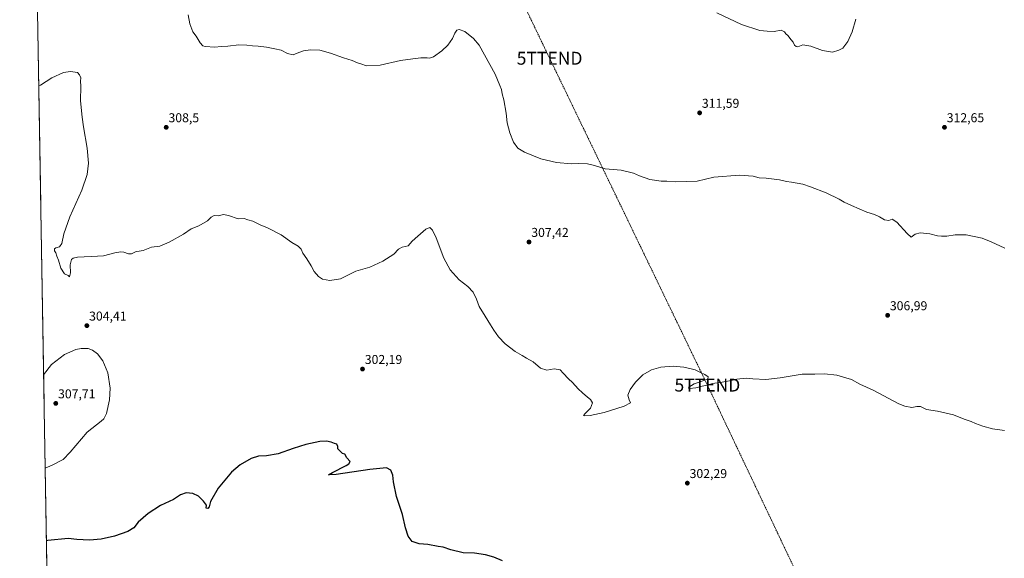
# Model space of a CAD drawing. Units: metres. Extents: x 618856 to 622343, y 4660037 to 4662409.
# Drawn here: x 618867 to 619633, y 4660456 to 4660876 of the extents above; entities that cross this region are included whole.
import ezdxf
from ezdxf.enums import TextEntityAlignment as Align

# ---------------------------------------------------------------- set-up
doc = ezdxf.new("R2010")
doc.units = ezdxf.units.M
doc.header["$MEASUREMENT"] = 0
doc.linetypes.add('TRAZOSX2', pattern=[1.5, 1, -0.5])
doc.layers.get('0').update_dxf_attribs({"lineweight": 5})
for name, color, linetype, lineweight in [('Carátula', 7, 'Continuous', 5), ('Conducción de hidrocarburos lineal', 6, 'TRAZOSX2', 0), ('Cultivos herbáceos CxS', 92, 'Continuous', 0), ('Curva de nivel maestra', 36, 'Continuous', 30), ('Curva de nivel normal', 36, 'Continuous', 0), ('Municipio CxS', 142, 'Continuous', 0), ('Punto de cota en terreno', 7, 'Continuous', 0), ('Rótulo de punto de cota en terreno', 19, 'Continuous', 0), ('Torre de tendido puntual', 7, 'Continuous', 0)]:
    doc.layers.add(name, color=color, linetype=linetype, lineweight=lineweight)
doc.styles.add('Arial', font='txt', dxfattribs={"height": 0.2})

# ---------------------------------------------------------------- blocks, each defined once
blk = doc.blocks.new('*U150')
at = {"layer": 'Cultivos herbáceos CxS', "color": 92, "linetype": 'Continuous', "lineweight": 0}
blk.add_polyline3d([(618893.02, 4660154.64, 289.09), (618873.77, 4661300.2, 320.2)], dxfattribs=at)
blk = doc.blocks.new('5PATER')
at = {"layer": 'Carátula', "linetype": 'Continuous', "lineweight": 5}
h = blk.add_hatch(color=250, dxfattribs=at)
edge = h.paths.add_edge_path()
edge.add_ellipse((0, 0.01), major_axis=(-1.33, -1.34), ratio=0.999422, start_angle=0, end_angle=360)
blk = doc.blocks.new('5TTEND')
blk.add_text('5TTEND', height=10).set_placement((0, 0), align=Align.MIDDLE_CENTER)

msp = doc.modelspace()

# ---------------------------------------------------------------- linework, layer by layer
at = {"layer": 'Conducción de hidrocarburos lineal', "color": 6, "linetype": 'TRAZOSX2', "lineweight": 0}
msp.add_polyline3d([(618866.92, 4661708.07, 335.33), (618892.05, 4661655.81, 333.44), (618994.95, 4661437.66, 326.27), (619149.62, 4661115.93, 317.92), (619279.27, 4660845.53, 312.54), (619402.07, 4660591.23, 304.81), (619538.54, 4660303.71, 297.88), (619537.5, 4660272.83, 296.93), (619538.7, 4660230.04, 295.39), (619622.37, 4660093.01, 298.58), (619648.97, 4660050.32, 297.02)], dxfattribs=at)
at = {"layer": 'Cultivos herbáceos CxS', "color": 92, "linetype": 'Continuous', "lineweight": 0}
msp.add_polyline3d([(618873.77, 4661300.2, 320.2), (618893.02, 4660154.64, 289.09)], dxfattribs=at)
at = {"layer": 'Curva de nivel maestra', "color": 36, "linetype": 'Continuous', "lineweight": 30}
msp.add_polyline3d([(619242.53, 4660454.48, 300), (619236, 4660457.32, 300), (619229.46, 4660459.27, 300), (619220.9, 4660460.37, 300), (619212.09, 4660460.8, 300), (619202.55, 4660463.09, 300), (619196.57, 4660465.11, 300), (619192.51, 4660465.73, 300), (619184.59, 4660467.13, 300), (619177.78, 4660467.66, 300), (619172.22, 4660469.58, 300), (619169.13, 4660473.81, 300), (619167.04, 4660480.21, 300), (619164.76, 4660490.45, 300), (619160.15, 4660504.53, 300), (619157.77, 4660516.03, 300), (619157.22, 4660521.19, 300), (619155.85, 4660525.05, 300), (619152.4, 4660526.78, 300), (619139.44, 4660525.68, 300), (619113.2, 4660521.75, 300), (619107.16, 4660521.5, 300), (619110.36, 4660523.32, 300), (619120.98, 4660528.65, 300), (619123.17, 4660529.95, 300), (619124.2, 4660531.72, 300), (619121.59, 4660534.69, 300), (619119.84, 4660537.48, 300), (619118.12, 4660537.98, 300), (619116.49, 4660539.54, 300), (619114.58, 4660541.54, 300), (619114.5, 4660543.54, 300), (619113.79, 4660545.21, 300), (619111.92, 4660545.79, 300), (619109.38, 4660546.92, 300), (619105.76, 4660547.62, 300), (619100.55, 4660547.41, 300), (619089.5, 4660545.15, 300), (619079.6, 4660541.94, 300), (619068.1, 4660537.75, 300), (619058.9, 4660536.1, 300), (619052.84, 4660535.94, 300), (619047, 4660534.18, 300), (619038.45, 4660529.32, 300), (619031.84, 4660523.53, 300), (619021.34, 4660510.97, 300), (619015.46, 4660500.73, 300), (619014.38, 4660496.49, 300), (619013.42, 4660495.28, 300), (619012.03, 4660495.56, 300), (619012.32, 4660497.85, 300), (619010.04, 4660500.9, 300), (619006.13, 4660504.93, 300), (619001.68, 4660506.98, 300), (618996.34, 4660507.34, 300), (618992.01, 4660505.8, 300), (618986.68, 4660502.31, 300), (618976.45, 4660497.56, 300), (618966.77, 4660491.3, 300), (618959.12, 4660484.48, 300), (618955.78, 4660480.27, 300), (618951.14, 4660477.3, 300), (618940.6, 4660473.83, 300), (618930.38, 4660471.5, 300), (618921.34, 4660470.59, 300), (618911.34, 4660471.13, 300), (618904.7, 4660471.83, 300), (618888.77, 4660470.38, 300), (618887.72, 4660470.2, 300)], dxfattribs=at)
at = {"layer": 'Curva de nivel normal', "color": 36, "linetype": 'Continuous', "lineweight": 0}
for points in [[(619633.43, 4660697.86, 310), (619623.02, 4660702.76, 310), (619615.99, 4660705.6, 310), (619603.48, 4660708.09, 310), (619594.96, 4660708.26, 310), (619588.48, 4660707.24, 310), (619584.26, 4660707, 310), (619581.01, 4660707.46, 310), (619575.12, 4660708.99, 310), (619567.63, 4660709.78, 310), (619563.75, 4660708.68, 310), (619560.56, 4660706.3, 310), (619557.61, 4660709.24, 310), (619549.56, 4660718.08, 310), (619545.86, 4660720.3, 310), (619543.16, 4660719.2, 310), (619539.86, 4660719.77, 310), (619535.99, 4660722.25, 310), (619531.99, 4660723.92, 310), (619526.07, 4660725.68, 310), (619514.32, 4660731.02, 310), (619508.41, 4660733.58, 310), (619504.55, 4660735.94, 310), (619494.57, 4660740.86, 310), (619482.22, 4660745.58, 310), (619476.32, 4660747.65, 310), (619467.63, 4660749.17, 310), (619463.54, 4660749.62, 310), (619458.3, 4660750.83, 310), (619447.78, 4660752.23, 310), (619442.46, 4660752.58, 310), (619437.78, 4660753.84, 310), (619426.99, 4660754.62, 310), (619407.21, 4660753.07, 310), (619393.99, 4660750.03, 310), (619377.12, 4660749.5, 310), (619370.61, 4660749.98, 310), (619366.16, 4660749.82, 310), (619357.16, 4660751.18, 310), (619349.33, 4660753.96, 310), (619344.57, 4660756.12, 310), (619334.86, 4660758.45, 310), (619322.54, 4660759.56, 310), (619314.28, 4660762.09, 310), (619308.8, 4660763.45, 310), (619302.1, 4660763.6, 310), (619296.4, 4660763.26, 310), (619284.62, 4660764.51, 310), (619272.47, 4660767.3, 310), (619266.63, 4660769.53, 310), (619259.7, 4660772.36, 310), (619254.51, 4660775.66, 310), (619251.2, 4660780.22, 310), (619248.21, 4660787.53, 310), (619246.33, 4660795.2, 310), (619245.58, 4660802.78, 310), (619243.73, 4660813.2, 310), (619242.48, 4660817.78, 310), (619241.81, 4660821.28, 310), (619240.54, 4660824.41, 310), (619236.9, 4660833.1, 310), (619224.42, 4660855.61, 310), (619220.11, 4660860.92, 310), (619213.42, 4660866.28, 310), (619208.98, 4660867.99, 310), (619207.09, 4660867.3, 310), (619205.56, 4660865.12, 310), (619203.6, 4660860.94, 310), (619200, 4660855.79, 310), (619195.33, 4660851.26, 310), (619188.96, 4660846.76, 310), (619185.84, 4660845.51, 310), (619183.96, 4660845.79, 310), (619182, 4660845.73, 310), (619179.19, 4660845.91, 310), (619172.96, 4660844.95, 310), (619163.29, 4660843.77, 310), (619147.46, 4660840.16, 310), (619136.75, 4660839.57, 310), (619132.27, 4660841.12, 310), (619129.67, 4660841.91, 310), (619125.61, 4660843.69, 310), (619118.77, 4660845.76, 310), (619108.72, 4660849.56, 310), (619100.59, 4660851.85, 310), (619093.29, 4660852.14, 310), (619087.86, 4660851.31, 310), (619082.92, 4660849.52, 310), (619079.66, 4660848.11, 310), (619075.37, 4660849.33, 310), (619070.27, 4660851.74, 310), (619065.5, 4660852.74, 310), (619058.97, 4660854.24, 310), (619052.5, 4660855.04, 310), (619048.01, 4660855.15, 310), (619043.68, 4660855.78, 310), (619037.34, 4660855.89, 310), (619028.9, 4660854.86, 310), (619023.58, 4660854.66, 310), (619018.9, 4660854.12, 310), (619011.25, 4660854.59, 310), (619009.51, 4660855.24, 310), (619007.29, 4660857.58, 310), (619004.21, 4660862.72, 310), (619001.69, 4660866.2, 310), (618999.24, 4660872.42, 310), (618998.07, 4660879.25, 310)], [(619517.62, 4660875.85, 315), (619514.76, 4660866.19, 315), (619511.24, 4660858.52, 315), (619509.14, 4660855.46, 315), (619507.58, 4660853.38, 315), (619504.37, 4660851.84, 315), (619499.39, 4660850.25, 315), (619491.54, 4660851.69, 315), (619482.63, 4660854.84, 315), (619476.32, 4660855.98, 315), (619472.54, 4660854.29, 315), (619471.18, 4660854.71, 315), (619469.9, 4660855.77, 315), (619468.8, 4660858, 315), (619467.22, 4660859.75, 315), (619464.62, 4660863.15, 315), (619463.09, 4660864.62, 315), (619462.1, 4660866.06, 315), (619459.39, 4660867.4, 315), (619453.99, 4660866.47, 315), (619448.48, 4660866.61, 315), (619442.95, 4660867.23, 315), (619428.64, 4660871.8, 315), (619409.34, 4660880.76, 315)], [(619633.33, 4660555.89, 305), (619623.99, 4660557.22, 305), (619616.48, 4660559.33, 305), (619610.69, 4660561.28, 305), (619607.32, 4660562.8, 305), (619601.78, 4660564.79, 305), (619593.46, 4660568.16, 305), (619581.11, 4660570.99, 305), (619572.6, 4660572.15, 305), (619567.98, 4660574.52, 305), (619565.12, 4660574.67, 305), (619561.08, 4660573.78, 305), (619555.66, 4660574.8, 305), (619550.96, 4660576.79, 305), (619530.99, 4660587.35, 305), (619520.66, 4660591.86, 305), (619514.32, 4660595.53, 305), (619502.79, 4660599, 305), (619493.2, 4660600.08, 305), (619485.79, 4660599.87, 305), (619475.76, 4660599.78, 305), (619458.74, 4660596.77, 305), (619447.43, 4660595.53, 305), (619437.56, 4660596.14, 305), (619432.28, 4660596.67, 305), (619425.1, 4660595.93, 305), (619420.45, 4660594.73, 305), (619413.65, 4660593.52, 305), (619405.98, 4660592.46, 305), (619401.82, 4660591.3, 305), (619397.88, 4660590.42, 305), (619393.03, 4660589.09, 305), (619388.02, 4660588.72, 305), (619387.31, 4660588.91, 305), (619387.5, 4660589.76, 305), (619391.68, 4660592.14, 305), (619400.94, 4660595.27, 305), (619402.47, 4660596.12, 305), (619402.66, 4660597.56, 305), (619400.16, 4660599.5, 305), (619396.77, 4660600.97, 305), (619392.51, 4660603.05, 305), (619389.32, 4660603.82, 305), (619383.66, 4660605.14, 305), (619375.5, 4660605.86, 305), (619365.83, 4660605.29, 305), (619358.6, 4660603.2, 305), (619351.95, 4660599.2, 305), (619346.19, 4660593.53, 305), (619341.89, 4660587.82, 305), (619340.26, 4660583.37, 305), (619341.2, 4660579.82, 305), (619342.22, 4660577.53, 305), (619337.41, 4660574.77, 305), (619321.73, 4660569.81, 305), (619310.97, 4660567.62, 305), (619306.44, 4660567.38, 305), (619305.57, 4660567.65, 305), (619306.9, 4660569.11, 305), (619311.23, 4660573.35, 305), (619312.77, 4660577.38, 305), (619311.19, 4660580.16, 305), (619308.88, 4660581.74, 305), (619304.82, 4660585.35, 305), (619301.4, 4660588.26, 305), (619297.1, 4660593.22, 305), (619293.94, 4660596.18, 305), (619289.96, 4660600.42, 305), (619287.38, 4660603.24, 305), (619282.75, 4660603.94, 305), (619277.08, 4660602.83, 305), (619272.31, 4660604.38, 305), (619266.49, 4660609.24, 305), (619261.28, 4660612.15, 305), (619258.06, 4660614.26, 305), (619252.57, 4660617.44, 305), (619244.68, 4660623.4, 305), (619239.58, 4660628.86, 305), (619237.79, 4660631.51, 305), (619235.76, 4660633.95, 305), (619233.18, 4660638.24, 305), (619231.09, 4660641.38, 305), (619229.24, 4660644.8, 305), (619224.52, 4660652.34, 305), (619222.28, 4660658.2, 305), (619219.8, 4660663.58, 305), (619215.69, 4660667.94, 305), (619208.89, 4660673.22, 305), (619201.93, 4660681.02, 305), (619197.06, 4660690.07, 305), (619191.03, 4660705.77, 305), (619188.27, 4660711.78, 305), (619186.07, 4660713.74, 305), (619183, 4660712.68, 305), (619176.67, 4660707.04, 305), (619172.33, 4660703.35, 305), (619169.33, 4660699.7, 305), (619164.67, 4660698.6, 305), (619161.82, 4660697.07, 305), (619157.96, 4660693.2, 305), (619149.57, 4660687.61, 305), (619139.27, 4660682.9, 305), (619128.45, 4660679.98, 305), (619116.45, 4660673.96, 305), (619108.34, 4660672.71, 305), (619102.64, 4660673.65, 305), (619099.48, 4660675.72, 305), (619096.09, 4660679.5, 305), (619093.68, 4660683.92, 305), (619090.37, 4660689.56, 305), (619087.26, 4660694, 305), (619085.83, 4660696.87, 305), (619083.66, 4660699.4, 305), (619078.6, 4660702.12, 305), (619070.29, 4660708.14, 305), (619059.64, 4660713.71, 305), (619054.01, 4660715.92, 305), (619048.34, 4660718.86, 305), (619044.34, 4660719.86, 305), (619041.68, 4660720.86, 305), (619037.01, 4660720.6, 305), (619029.34, 4660723.28, 305), (619025.53, 4660723.91, 305), (619021.41, 4660723.04, 305), (619018.19, 4660723.15, 305), (619016.01, 4660721.89, 305), (619013.01, 4660719.02, 305), (619006.34, 4660715.28, 305), (619000.34, 4660712.72, 305), (618994.34, 4660708.75, 305), (618983.34, 4660702.34, 305), (618975.94, 4660699.41, 305), (618969.38, 4660698.48, 305), (618962.88, 4660696.06, 305), (618959.78, 4660695.34, 305), (618957.53, 4660695.21, 305), (618954, 4660693.48, 305), (618951.52, 4660693.38, 305), (618948.05, 4660694.74, 305), (618945.6, 4660694.98, 305), (618941.01, 4660694.14, 305), (618932.01, 4660691.86, 305), (618922.88, 4660691.36, 305), (618917.07, 4660690.92, 305), (618911.8, 4660690.73, 305), (618908.46, 4660690.06, 305), (618907.2, 4660688.94, 305), (618906.22, 4660684.86, 305), (618906.43, 4660678.53, 305), (618905.66, 4660675.46, 305), (618904.54, 4660676.39, 305), (618901.84, 4660677.92, 305), (618898.87, 4660682.17, 305), (618897, 4660688.49, 305), (618895.84, 4660691.55, 305), (618894.97, 4660694.16, 305), (618894.1, 4660695.65, 305), (618894, 4660697.3, 305), (618895.11, 4660698.16, 305), (618897.79, 4660698.76, 305), (618899.82, 4660701.29, 305), (618901.32, 4660708.95, 305), (618905.88, 4660722.28, 305), (618915.22, 4660742.91, 305), (618919.5, 4660755.12, 305), (618920.48, 4660763.84, 305), (618919.52, 4660775.53, 305), (618916.61, 4660792.2, 305), (618915.57, 4660799.78, 305), (618914.13, 4660812.53, 305), (618914.4, 4660823.78, 305), (618914.26, 4660827.66, 305), (618914.37, 4660830.23, 305), (618913.41, 4660832.6, 305), (618912.02, 4660834.53, 305), (618906.55, 4660835.31, 305), (618901.01, 4660834.39, 305), (618892.05, 4660830.32, 305), (618883.18, 4660824.64, 305), (618881.77, 4660823.95, 305)], [(618886.77, 4660526.68, 305), (618892.26, 4660528.83, 305), (618900.68, 4660533.24, 305), (618906.26, 4660539.02, 305), (618919.34, 4660554.59, 305), (618930.39, 4660563.16, 305), (618932.29, 4660564.9, 305), (618934.41, 4660569.27, 305), (618936.91, 4660579.81, 305), (618937.4, 4660588.76, 305), (618935.55, 4660600.78, 305), (618931.67, 4660610.19, 305), (618927.59, 4660615.55, 305), (618923.47, 4660618.51, 305), (618920.25, 4660619.77, 305), (618914.68, 4660619.61, 305), (618910.61, 4660618.95, 305), (618901.76, 4660615.06, 305), (618891.67, 4660607.19, 305), (618885.55, 4660599.19, 305)]]:
    msp.add_polyline3d(points, dxfattribs=at)
at = {"layer": 'Municipio CxS', "color": 142, "linetype": 'Continuous', "lineweight": 0}
msp.add_polyline3d([(618888.02, 4660452.1, 298.83), (618887.94, 4660457.1, 299.04), (618887.85, 4660462.09, 299.51), (618887.77, 4660467.09, 299.8), (618887.69, 4660472.09, 300.07), (618887.6, 4660477.08, 300.43), (618887.52, 4660482.08, 300.82), (618887.43, 4660487.07, 301.22), (618887.35, 4660492.07, 301.61), (618887.27, 4660497.06, 301.99), (618887.18, 4660502.06, 302.43), (618887.1, 4660507.06, 302.86), (618887.01, 4660512.05, 303.34), (618886.93, 4660517.05, 303.83), (618886.85, 4660522.04, 304.35), (618886.76, 4660527.04, 304.94), (618886.68, 4660532.04, 305.65), (618886.59, 4660537.03, 306.39), (618886.51, 4660542.03, 306.94), (618886.43, 4660547.02, 307.24), (618886.34, 4660552.02, 307.38), (618886.26, 4660557.01, 307.41), (618886.17, 4660562.01, 307.4), (618886.09, 4660567.01, 307.41), (618886.01, 4660572, 307.26), (618885.92, 4660577, 307.03), (618885.84, 4660581.99, 306.66), (618885.76, 4660586.99, 306.15), (618885.67, 4660591.98, 305.62), (618885.59, 4660596.98, 305.15), (618885.5, 4660601.98, 304.78), (618885.42, 4660606.97, 304.39), (618885.34, 4660611.97, 304.07), (618885.25, 4660616.96, 303.87), (618885.17, 4660621.96, 303.75), (618885.08, 4660626.96, 303.62), (618885, 4660631.95, 303.47), (618884.92, 4660636.95, 303.37), (618884.83, 4660641.94, 303.33), (618884.75, 4660646.94, 303.34), (618884.66, 4660651.93, 303.39), (618884.58, 4660656.93, 303.37), (618884.5, 4660661.93, 303.27), (618884.41, 4660666.92, 303.26), (618884.33, 4660671.92, 303.29), (618884.24, 4660676.91, 303.29), (618884.16, 4660681.91, 303.26), (618884.08, 4660686.91, 303.27), (618883.99, 4660691.9, 303.21), (618883.91, 4660696.9, 303.11), (618883.82, 4660701.89, 303.02), (618883.74, 4660706.89, 303.08), (618883.66, 4660711.88, 303.05), (618883.57, 4660716.88, 303.11), (618883.49, 4660721.88, 303.09), (618883.4, 4660726.87, 302.95), (618883.32, 4660731.87, 302.84), (618883.24, 4660736.86, 302.8), (618883.15, 4660741.86, 302.83), (618883.07, 4660746.86, 302.86), (618882.98, 4660751.85, 302.9), (618882.9, 4660756.85, 302.95), (618882.82, 4660761.84, 302.99), (618882.73, 4660766.84, 303.04), (618882.65, 4660771.83, 303.08), (618882.57, 4660776.83, 303.12), (618882.48, 4660781.83, 303.16), (618882.4, 4660786.82, 303.21), (618882.31, 4660791.82, 303.25), (618882.23, 4660796.81, 303.34), (618882.15, 4660801.81, 303.48), (618882.06, 4660806.8, 303.74), (618881.98, 4660811.8, 304.05), (618881.89, 4660816.8, 304.41), (618881.81, 4660821.79, 304.79), (618881.73, 4660826.79, 305.19), (618881.64, 4660831.78, 305.54), (618881.56, 4660836.78, 305.8), (618881.47, 4660841.78, 305.98), (618881.39, 4660846.77, 306.14), (618881.31, 4660851.77, 306.3), (618881.22, 4660856.76, 306.41), (618881.14, 4660861.76, 306.51), (618881.05, 4660866.75, 306.63), (618880.97, 4660871.75, 306.72), (618880.89, 4660876.75, 306.77)], dxfattribs=at)

# ---------------------------------------------------------------- block references
at = {"layer": 'Cultivos herbáceos CxS', "color": 92, "linetype": 'Continuous', "lineweight": 0}
msp.add_blockref('*U150', (0, 0), dxfattribs=at)
at = {"layer": 'Punto de cota en terreno', "linetype": 'Continuous', "lineweight": 0}
for p in [(619396.02, 4660803.04, 311.59), (618980.94, 4660791.79, 308.5), (619586.57, 4660791.81, 312.65), (619263.25, 4660702.58, 307.42), (619542.31, 4660645.54, 306.99), (618919.18, 4660637.48, 304.41), (619133.69, 4660603.73, 302.19), (618895, 4660577, 307.71), (619386.47, 4660514.98, 302.29)]:
    msp.add_blockref('5PATER', p, dxfattribs=at)
at = {"layer": 'Torre de tendido puntual', "linetype": 'Continuous', "lineweight": 0}
for p in [(619279.27, 4660845.53, 312.54), (619402.07, 4660591.23, 304.81)]:
    msp.add_blockref('5TTEND', p, dxfattribs=at)

# ---------------------------------------------------------------- texts
at = {"layer": 'Rótulo de punto de cota en terreno', "color": 19, "linetype": 'Continuous', "lineweight": 0, "style": 'Arial'}
for s, p in [('311,59', (619397.78, 4660804.8)), ('308,5', (618982.7, 4660793.55)), ('312,65', (619588.33, 4660793.57)), ('307,42', (619265.01, 4660704.34)), ('306,99', (619544.07, 4660647.3)), ('304,41', (618920.94, 4660639.24)), ('302,19', (619135.45, 4660605.49)), ('307,71', (618896.76, 4660578.76)), ('302,29', (619388.23, 4660516.74))]:
    msp.add_text(s, height=7, dxfattribs=at).set_placement(p, align=Align.BOTTOM_LEFT)

doc.saveas('drawing.dxf')
